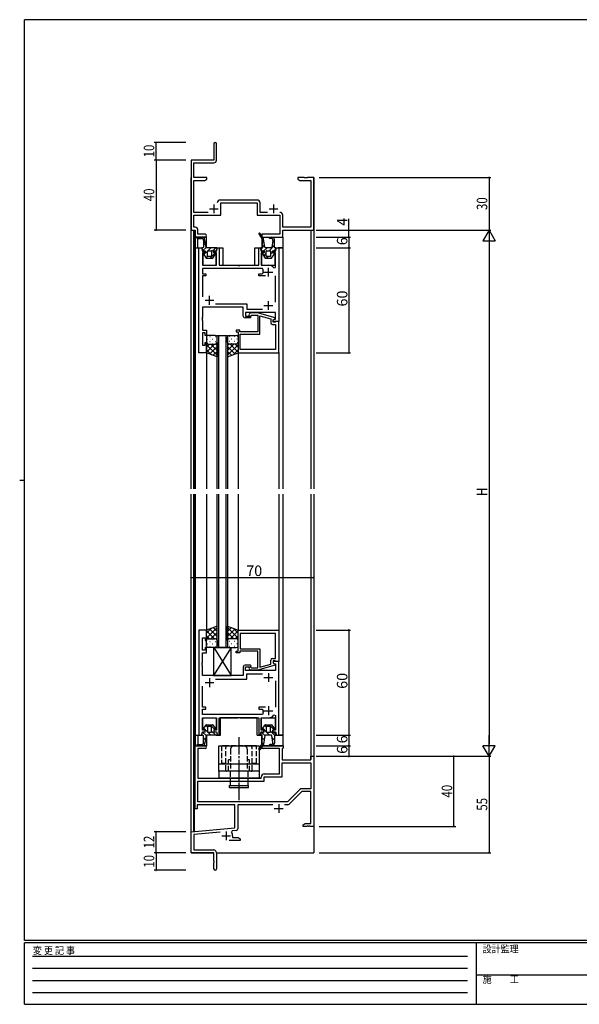
# Model space of a CAD drawing. Extents: x 0 to 793, y 0 to 564.
# Drawn here: x 0 to 319, y 0 to 561 of the extents above; entities that cross this region are included whole.
import ezdxf

# ---------------------------------------------------------------- set-up
doc = ezdxf.new("R2010")
doc.units = 0
for name, pattern in [('HIDDEN', [0.375, 0.25, -0.125]), ('YCENTER_1', [13, 10, -1, 1, -1]), ('YHIDDEN_1', [4, 3, -1])]:
    doc.linetypes.add(name, pattern=pattern)
for name, color, linetype in [('YKK_11', 7, 'CONTINUOUS'), ('YKK_12', 2, 'CONTINUOUS'), ('YKK_13', 4, 'CONTINUOUS'), ('YKK_D', 6, 'CONTINUOUS'), ('YKK_ZWAK', 7, 'CONTINUOUS')]:
    doc.layers.add(name, color=color, linetype=linetype)
doc.styles.get("Standard").update_dxf_attribs({"font": 'ROMANS.SHX', "bigfont": 'EXTFONT.SHX'})
doc.styles.add('TEXT-B', font='extslim2.shx', dxfattribs={"width": 0.8, "bigfont": 'extfont2.shx'})
doc.styles.add('YKK_OSSTYLE1', font='romans.shx', dxfattribs={"width": 0.9, "bigfont": 'EXTFONT.SHX'})

# ---------------------------------------------------------------- blocks, each defined once
blk = doc.blocks.new('A201')
at = {"layer": 'YKK_ZWAK', "color": 254, "linetype": 'Continuous'}
for p, q in [((571, 410), (21, 410)), ((21, 35), (21, 410)), ((19, 222.5), (21, 222.5)), ((571, 35), (21, 35)), ((544, 34), (21, 34)), ((21, 9), (21, 34)), ((205, 34), (205, 9)), ((21, 9), (544, 9))]:
    blk.add_line(p, q, dxfattribs=at)
at = {"layer": 'YKK_ZWAK', "color": 131, "linetype": 'HIDDEN'}
for p, q in [((24.28, 28.63), (201.57, 28.63)), ((24.28, 23.68), (201.57, 23.68)), ((24.28, 18.74), (201.57, 18.74)), ((24.28, 13.79), (201.57, 13.79))]:
    blk.add_line(p, q, dxfattribs=at)
at = {"layer": 'YKK_ZWAK', "color": 131, "linetype": 'Continuous'}
blk.add_line((205, 21), (297, 21), dxfattribs=at)
at = {"layer": 'YKK_ZWAK', "color": 131, "linetype": 'Continuous', "style": 'YKK_OSSTYLE1', "width": 0.9}
for s, p in [('変 更 記 事', (24.37, 29.39)), ('設計監理', (207.69, 30.05)), ('施\u3000\u3000工', (207.69, 17.68))]:
    blk.add_text(s, height=3, dxfattribs=at).set_placement(p)

msp = doc.modelspace()

# ---------------------------------------------------------------- linework, layer by layer
at = {"layer": 'YKK_11', "color": 0, "linetype": 'ByBlock', "lineweight": -2}
for p, q in [((110.8, 490.65), (110.8, 481.4)), ((112.3, 481.27), (112.3, 490.65)), ((110.8, 481.4), (97.8, 481.4)), ((97.8, 481.4), (97.8, 441.4)), ((99.43, 471.4), (99.43, 479.77)), ((99.43, 479.77), (110.8, 479.77)), ((106.8, 471.4), (99.43, 471.4)), ((99.43, 451.53), (99.43, 469.77)), ((99.43, 469.77), (105.71, 469.77)), ((105.71, 469.77), (106.8, 470.4)), ((106.8, 470.4), (106.8, 471.4)), ((162.34, 471.4), (158.8, 471.4)), ((158.8, 471.4), (158.8, 470.4)), ((158.8, 470.4), (159.89, 469.77)), ((159.89, 469.77), (166.17, 469.77)), ((162.53, 471.28), (162.34, 471.4)), ((163.07, 471.28), (162.53, 471.28)), ((163.26, 471.4), (163.07, 471.28)), ((163.34, 471.4), (163.26, 471.4)), ((163.53, 471.28), (163.34, 471.4)), ((164.07, 471.28), (163.53, 471.28)), ((164.26, 471.4), (164.07, 471.28)), ((167.8, 471.4), (164.26, 471.4)), ((166.17, 469.77), (166.17, 443.03)), ((167.8, 441.4), (167.8, 471.4)), ((135.53, 458.53), (114.37, 458.53)), ((114.7, 449.9), (114.7, 456.9)), ((114.7, 456.9), (124.64, 456.9)), ((124.64, 456.9), (124.83, 457.02)), ((124.83, 457.02), (125.37, 457.02)), ((125.37, 457.02), (125.56, 456.9)), ((125.56, 456.9), (135.5, 456.9)), ((135.5, 456.9), (135.5, 449.9)), ((137.13, 451.53), (137.13, 456.93)), ((107.56, 451.53), (99.43, 451.53)), ((99.43, 443.03), (99.43, 449.9)), ((99.43, 449.9), (114.7, 449.9)), ((135.5, 449.9), (148.47, 449.9)), ((141.45, 451.53), (137.13, 451.53)), ((148.47, 449.9), (148.47, 439.03)), ((150.1, 443.03), (150.1, 449.93)), ((97.8, 441.4), (100.1, 441.4)), ((100.13, 443.03), (99.43, 443.03)), ((100.1, 441.4), (100.1, 437.4)), ((101.73, 439.03), (101.73, 441.43)), ((105.78, 439.03), (101.73, 439.03)), ((148.47, 439.03), (138.1, 439.03)), ((138.1, 439.03), (138.1, 437.4)), ((166.17, 443.03), (150.1, 443.03)), ((150.1, 437.4), (150.1, 441.4)), ((150.1, 441.4), (167.8, 441.4)), ((100.1, 437.4), (105.78, 437.4)), ((138.1, 437.4), (150.1, 437.4)), ((102.3, 371.4), (102.3, 431.4)), ((102.3, 431.4), (103.71, 431.4)), ((103.71, 431.4), (104.25, 429.4)), ((105.75, 428.4), (104.23, 428.4)), ((104.23, 428.4), (104.23, 421.4)), ((104.25, 429.4), (105.75, 429.4)), ((105.75, 429.4), (105.75, 428.4)), ((110.85, 428.4), (110.85, 429.4)), ((110.85, 429.4), (112.35, 429.4)), ((112.35, 428.4), (110.85, 428.4)), ((112.35, 429.4), (112.89, 431.4)), ((112.35, 421.4), (112.35, 428.4)), ((112.89, 431.4), (113.8, 431.4)), ((113.8, 431.4), (113.8, 421.4)), ((136.4, 421.4), (136.4, 431.4)), ((136.4, 431.4), (137.31, 431.4)), ((137.31, 431.4), (137.85, 429.4)), ((137.85, 429.4), (139.35, 429.4)), ((139.35, 428.4), (137.85, 428.4)), ((137.85, 428.4), (137.85, 421.4)), ((139.35, 429.4), (139.35, 428.4)), ((144.45, 428.4), (144.45, 429.4)), ((144.45, 429.4), (145.95, 429.4)), ((145.97, 428.4), (144.45, 428.4)), ((145.95, 429.4), (146.49, 431.4)), ((145.97, 420.14), (145.97, 428.4)), ((146.49, 431.4), (147.9, 431.4)), ((147.9, 431.4), (147.9, 389.4)), ((104.23, 421.4), (112.35, 421.4)), ((113.8, 421.4), (124.43, 421.4)), ((124.43, 421.4), (124.62, 421.26)), ((124.62, 421.26), (125.58, 421.26)), ((125.58, 421.26), (125.77, 421.4)), ((125.77, 421.4), (136.4, 421.4)), ((137.85, 421.4), (141.9, 421.4)), ((138.55, 419.47), (104.23, 419.47)), ((104.23, 419.47), (104.23, 416.5)), ((104.23, 416.5), (106.3, 416.5)), ((106.3, 416.5), (106.3, 415.3)), ((136.4, 415.3), (136.4, 416.5)), ((136.4, 416.5), (138.45, 416.5)), ((138.45, 416.5), (138.75, 416.85)), ((139, 418.76), (138.55, 419.47)), ((145.07, 419.84), (145.97, 420.14)), ((106.3, 415.3), (104.23, 415.3)), ((104.23, 415.3), (104.23, 403.4)), ((140.35, 415.3), (136.4, 415.3)), ((145.97, 400.4), (145.97, 415.4)), ((111.65, 399.33), (129.53, 399.33)), ((129.53, 399.33), (129.53, 396.33)), ((127.6, 397.4), (104.23, 397.4)), ((104.23, 397.4), (104.23, 391.86)), ((127.6, 392.4), (127.6, 397.4)), ((145.97, 394.4), (128.9, 394.4)), ((128.9, 394.4), (128.9, 392.4)), ((129.53, 396.33), (138.55, 396.33)), ((131.68, 394.2), (130.99, 393.51)), ((135.7, 394.2), (131.68, 394.2)), ((145.8, 391.49), (135.7, 394.2)), ((145.97, 390.7), (145.97, 394.4)), ((104.23, 391.86), (104.11, 391.67)), ((104.11, 391.67), (104.11, 391.13)), ((104.11, 391.13), (104.23, 390.94)), ((104.23, 390.86), (104.11, 390.67)), ((104.11, 390.67), (104.11, 390.13)), ((104.11, 390.13), (104.23, 389.94)), ((104.23, 390.94), (104.23, 390.86)), ((104.23, 389.94), (104.23, 384.9)), ((131.6, 391.4), (128.6, 391.4)), ((128.9, 392.4), (131.6, 392.4)), ((131.6, 392.4), (132.1, 391.9)), ((132.1, 391.9), (131.6, 391.4)), ((131.91, 392.59), (132.22, 392.9)), ((132.22, 392.9), (135.8, 392.9)), ((135.8, 392.9), (135.8, 383.4)), ((137.1, 382.1), (137.1, 392.48)), ((137.1, 392.48), (143.3, 390.82)), ((143.3, 390.82), (143.3, 388.6)), ((144.3, 387.6), (145.97, 387.6)), ((144.6, 390.2), (145.8, 390.89)), ((144.6, 390.2), (145.47, 390.7)), ((144.6, 389.4), (144.6, 390.2)), ((144.6, 388.9), (144.6, 390.2)), ((147.9, 389.4), (144.6, 389.4)), ((145.77, 388.9), (144.6, 388.9)), ((145.47, 390.7), (145.97, 390.7)), ((145.97, 389.1), (145.77, 388.9)), ((145.8, 390.89), (145.8, 391.49)), ((146.27, 389.4), (145.97, 389.1)), ((145.97, 387.6), (145.97, 373.33)), ((147.9, 389.4), (146.27, 389.4)), ((147.9, 371.4), (147.9, 389.4)), ((104.23, 384.9), (104.23, 384.4)), ((104.23, 384.4), (106.6, 384.4)), ((105.8, 382.9), (104.23, 382.9)), ((104.23, 382.9), (104.23, 375.9)), ((105.8, 381.4), (105.8, 382.9)), ((106.6, 384.4), (106.6, 381.4)), ((125.6, 384.4), (123.6, 384.4)), ((123.6, 384.4), (123.6, 383.4)), ((123.6, 383.4), (124.6, 383.4)), ((124.6, 383.4), (124.6, 379.36)), ((125.6, 383.4), (125.6, 384.4)), ((135.8, 383.4), (125.6, 383.4)), ((125.9, 373.33), (125.9, 382.1)), ((125.9, 382.1), (137.1, 382.1)), ((106.6, 381.4), (105.8, 381.4)), ((105.8, 375.9), (105.8, 377.4)), ((105.8, 377.4), (106.6, 377.4)), ((106.6, 377.4), (106.6, 371.4)), ((124.6, 379.36), (124.72, 379.17)), ((124.72, 378.63), (124.6, 378.44)), ((124.6, 378.44), (124.6, 378.36)), ((124.6, 378.36), (124.72, 378.17)), ((124.72, 377.63), (124.6, 377.44)), ((124.6, 377.44), (124.6, 371.4)), ((124.72, 379.17), (124.72, 378.63)), ((124.72, 378.17), (124.72, 377.63)), ((106.6, 371.4), (102.3, 371.4)), ((104.23, 375.9), (105.8, 375.9)), ((124.6, 371.4), (147.9, 371.4)), ((145.97, 373.33), (125.9, 373.33)), ((145.97, 373.33), (125.9, 373.33)), ((102.3, 213.4), (102.3, 153.4)), ((106.6, 213.4), (102.3, 213.4)), ((106.6, 207.4), (106.6, 213.4)), ((124.6, 213.4), (147.9, 213.4)), ((124.6, 207.36), (124.6, 213.4)), ((147.9, 213.4), (147.9, 195.4)), ((104.23, 201.9), (104.23, 208.9)), ((104.23, 208.9), (105.8, 208.9)), ((105.8, 208.9), (105.8, 207.4)), ((145.97, 211.47), (125.9, 211.47)), ((125.9, 211.47), (125.9, 202.7)), ((145.97, 211.47), (125.9, 211.47)), ((145.97, 197.2), (145.97, 211.47)), ((105.8, 207.4), (106.6, 207.4)), ((106.6, 203.4), (105.8, 203.4)), ((105.8, 203.4), (105.8, 201.9)), ((106.6, 200.4), (106.6, 203.4)), ((124.72, 207.17), (124.6, 207.36)), ((124.6, 206.44), (124.72, 206.62)), ((124.6, 206.36), (124.6, 206.44)), ((124.72, 206.17), (124.6, 206.36)), ((124.6, 205.44), (124.72, 205.62)), ((124.6, 201.4), (124.6, 205.44)), ((124.72, 206.62), (124.72, 207.17)), ((124.72, 205.62), (124.72, 206.17)), ((125.9, 202.7), (137.1, 202.7)), ((137.1, 202.7), (137.1, 192.32)), ((105.8, 201.9), (104.23, 201.9)), ((104.23, 199.9), (104.23, 200.4)), ((104.23, 200.4), (106.6, 200.4)), ((104.23, 194.86), (104.23, 199.9)), ((123.6, 200.4), (123.6, 201.4)), ((123.6, 201.4), (124.6, 201.4)), ((125.6, 200.4), (123.6, 200.4)), ((135.8, 201.4), (125.6, 201.4)), ((125.6, 201.4), (125.6, 200.4)), ((135.8, 191.9), (135.8, 201.4)), ((144.3, 197.2), (145.97, 197.2)), ((104.11, 194.67), (104.23, 194.86)), ((104.11, 194.12), (104.11, 194.67)), ((104.23, 193.94), (104.11, 194.12)), ((104.11, 193.67), (104.23, 193.86)), ((104.11, 193.12), (104.11, 193.67)), ((104.23, 192.94), (104.11, 193.12)), ((104.23, 193.86), (104.23, 193.94)), ((104.23, 187.4), (104.23, 192.94)), ((127.6, 192.4), (127.6, 187.4)), ((131.6, 193.4), (128.6, 193.4)), ((128.9, 190.4), (128.9, 192.4)), ((128.9, 192.4), (131.6, 192.4)), ((131.68, 190.6), (130.99, 191.29)), ((132.1, 192.9), (131.6, 193.4)), ((131.6, 192.4), (132.1, 192.9)), ((131.91, 192.21), (132.22, 191.9)), ((132.22, 191.9), (135.8, 191.9)), ((145.8, 193.31), (135.7, 190.6)), ((137.1, 192.32), (143.3, 193.98)), ((143.3, 193.98), (143.3, 196.2)), ((145.77, 195.9), (144.6, 195.9)), ((144.6, 195.9), (144.6, 194.6)), ((147.9, 195.4), (144.6, 195.4)), ((144.6, 195.4), (144.6, 194.6)), ((144.6, 194.6), (145.47, 194.1)), ((144.6, 194.6), (145.8, 193.91)), ((145.47, 194.1), (145.97, 194.1)), ((145.97, 195.7), (145.77, 195.9)), ((145.8, 193.91), (145.8, 193.31)), ((146.27, 195.4), (145.97, 195.7)), ((145.97, 194.1), (145.97, 190.4)), ((147.9, 195.4), (146.27, 195.4)), ((147.9, 153.4), (147.9, 195.4)), ((127.6, 187.4), (104.23, 187.4)), ((111.65, 185.47), (129.53, 185.47)), ((145.97, 190.4), (128.9, 190.4)), ((129.53, 185.47), (129.53, 188.47)), ((129.53, 188.47), (138.55, 188.47)), ((135.7, 190.6), (131.68, 190.6)), ((104.23, 169.5), (104.23, 181.4)), ((145.97, 184.4), (145.97, 169.4)), ((106.3, 169.5), (104.23, 169.5)), ((106.3, 168.3), (106.3, 169.5)), ((140.35, 169.5), (136.4, 169.5)), ((136.4, 169.5), (136.4, 168.3)), ((104.23, 165.33), (104.23, 168.3)), ((104.23, 168.3), (106.3, 168.3)), ((138.55, 165.33), (104.23, 165.33)), ((104.23, 156.4), (104.23, 163.4)), ((104.23, 163.4), (112.35, 163.4)), ((112.35, 163.4), (112.35, 156.4)), ((113.8, 153.4), (113.8, 163.4)), ((113.8, 163.4), (124.43, 163.4)), ((124.43, 163.4), (124.62, 163.54)), ((124.62, 163.54), (125.58, 163.54)), ((125.58, 163.54), (125.77, 163.4)), ((125.77, 163.4), (136.4, 163.4)), ((136.4, 168.3), (138.45, 168.3)), ((136.4, 163.4), (136.4, 153.4)), ((137.85, 156.4), (137.85, 163.4)), ((137.85, 163.4), (141.9, 163.4)), ((138.45, 168.3), (138.75, 167.95)), ((139, 166.04), (138.55, 165.33)), ((145.07, 164.96), (145.97, 164.66)), ((145.97, 164.66), (145.97, 156.4)), ((102.3, 153.4), (103.71, 153.4)), ((103.71, 153.4), (104.25, 155.4)), ((105.75, 156.4), (104.23, 156.4)), ((104.25, 155.4), (105.75, 155.4)), ((105.75, 155.4), (105.75, 156.4)), ((112.35, 156.4), (110.85, 156.4)), ((110.85, 156.4), (110.85, 155.4)), ((110.85, 155.4), (112.35, 155.4)), ((112.35, 155.4), (112.89, 153.4)), ((112.89, 153.4), (113.8, 153.4)), ((136.4, 153.4), (137.31, 153.4)), ((137.31, 153.4), (137.85, 155.4)), ((139.35, 156.4), (137.85, 156.4)), ((137.85, 155.4), (139.35, 155.4)), ((139.35, 155.4), (139.35, 156.4)), ((145.97, 156.4), (144.45, 156.4)), ((144.45, 156.4), (144.45, 155.4)), ((144.45, 155.4), (145.95, 155.4)), ((145.95, 155.4), (146.49, 153.4)), ((146.49, 153.4), (147.9, 153.4)), ((100.1, 111.4), (100.1, 147.4)), ((100.1, 147.4), (105.78, 147.4)), ((138.92, 147.4), (150.3, 147.4)), ((150.3, 146.07), (150, 145.77)), ((150.3, 147.4), (150.3, 146.07)), ((105.78, 145.77), (101.73, 145.77)), ((101.73, 145.77), (101.73, 128.9)), ((148.17, 145.77), (138.92, 145.77)), ((148.17, 131.4), (148.17, 145.77)), ((150, 145.77), (149.8, 145.57)), ((149.8, 145.57), (149.8, 139.4)), ((166.17, 139.4), (166.17, 141.4)), ((166.17, 141.4), (167.8, 141.4)), ((167.8, 141.4), (167.8, 101.4)), ((149.8, 139.4), (166.17, 139.4)), ((149.8, 129.77), (149.8, 137.77)), ((149.8, 137.77), (166.17, 137.77)), ((166.17, 137.77), (166.17, 122.9)), ((137.8, 128.9), (137.8, 129.6)), ((139.43, 127.27), (139.43, 129.77)), ((139.43, 129.77), (149.8, 129.77)), ((139.6, 131.4), (148.17, 131.4)), ((101.73, 128.9), (124.64, 128.9)), ((101.73, 115.4), (101.73, 127.27)), ((101.73, 127.27), (139.43, 127.27)), ((124.64, 128.9), (124.83, 128.78)), ((124.83, 128.78), (125.37, 128.78)), ((125.37, 128.78), (125.56, 128.9)), ((125.56, 128.9), (137.8, 128.9)), ((159.83, 122.43), (152.8, 115.4)), ((160.98, 121.27), (153.77, 114.06)), ((166.17, 122.9), (160.96, 122.9)), ((166.17, 121.27), (160.98, 121.27)), ((166.17, 103.03), (166.17, 121.27)), ((122.8, 113.77), (101.3, 113.77)), ((101.3, 113.77), (101.3, 111.4)), ((152.8, 115.4), (101.73, 115.4)), ((152.8, 115.4), (101.73, 115.4)), ((122.8, 100.59), (122.8, 113.77)), ((144.45, 113.77), (124.43, 113.77)), ((124.43, 113.77), (124.43, 100.01)), ((153.06, 113.77), (151.15, 113.77)), ((101.3, 111.4), (100.1, 111.4)), ((161.8, 102.4), (162.89, 103.03)), ((161.8, 101.4), (161.8, 102.4)), ((163.84, 101.4), (161.8, 101.4)), ((162.89, 103.03), (166.17, 103.03)), ((164.03, 101.52), (163.84, 101.4)), ((164.57, 101.52), (164.03, 101.52)), ((164.76, 101.4), (164.57, 101.52)), ((164.84, 101.4), (164.76, 101.4)), ((165.03, 101.52), (164.84, 101.4)), ((165.57, 101.52), (165.03, 101.52)), ((165.76, 101.4), (165.57, 101.52)), ((167.8, 101.4), (165.76, 101.4)), ((97.8, 98.4), (122.8, 100.59)), ((97.8, 86.4), (97.8, 98.4)), ((114.43, 98.22), (99.43, 96.91)), ((99.43, 96.91), (99.43, 88.03)), ((121.32, 98.82), (120.94, 98.06)), ((123.52, 99.01), (121.32, 98.82)), ((121.5, 96.1), (121.5, 95.03)), ((125.8, 93.4), (119.45, 93.4)), ((121.5, 95.03), (124.71, 95.03)), ((124.71, 95.03), (125.8, 94.4)), ((125.8, 94.4), (125.8, 93.4)), ((110.8, 86.4), (97.8, 86.4)), ((99.43, 88.03), (110.7, 88.03)), ((110.8, 81.86), (110.8, 86.4)), ((112.3, 86.43), (112.3, 77.15)), ((110.92, 81.67), (110.8, 81.86)), ((110.8, 80.94), (110.92, 81.13)), ((110.8, 77.15), (110.8, 80.94)), ((110.92, 81.13), (110.92, 81.67))]:
    msp.add_line(p, q, dxfattribs=at)
at = {"layer": 'YKK_11', "color": 2}
for p, q in [((110.8, 456.1), (110.8, 451.1)), ((144.8, 456.1), (144.8, 451.1)), ((108.3, 453.6), (113.3, 453.6)), ((142.3, 453.6), (147.3, 453.6)), ((139.4, 417.4), (144.4, 417.4)), ((141.9, 414.9), (141.9, 419.9)), ((105.8, 401.4), (110.8, 401.4)), ((108.3, 398.9), (108.3, 403.9)), ((141.9, 395.9), (141.9, 400.9)), ((139.4, 398.4), (144.4, 398.4)), ((108.3, 185.9), (108.3, 180.9)), ((139.4, 186.4), (144.4, 186.4)), ((141.9, 188.9), (141.9, 183.9)), ((105.8, 183.4), (110.8, 183.4)), ((141.9, 169.9), (141.9, 164.9)), ((139.4, 167.4), (144.4, 167.4)), ((147.8, 114.2), (147.8, 109.2)), ((145.3, 111.7), (150.3, 111.7)), ((115.3, 96.1), (120.3, 96.1)), ((117.8, 98.6), (117.8, 93.6))]:
    msp.add_line(p, q, dxfattribs=at)
at = {"layer": 'YKK_11', "color": 0, "linetype": 'ByBlock', "lineweight": -2}
for centre, radius, start, end in [((111.55, 490.65), 0.75, 360, 180), ((110.8, 481.27), 1.5, 270, 360), ((114.37, 456.93), 1.6, 90, 180), ((135.53, 456.93), 1.6, 0, 90), ((148.5, 449.93), 1.6, 0, 90), ((100.13, 441.43), 1.6, 0, 90), ((105.78, 438.22), 0.815, 270, 90), ((141.9, 417.4), 4, 37.5019, 90), ((141.9, 417.4), 3.2, 154.8921, 189.8709), ((131.45, 393.05), 0.65, 135, 315), ((128.6, 392.4), 1, 180, 270), ((144.3, 388.6), 1, 180, 270), ((144.3, 196.2), 1, 90, 180), ((128.6, 192.4), 1, 90, 180), ((131.45, 191.75), 0.65, 45, 225), ((141.9, 167.4), 3.2, 170.1291, 205.1079), ((141.9, 167.4), 4, 270, 322.4981), ((105.78, 146.58), 0.815, 270, 90), ((138.92, 146.58), 0.815, 90, 270), ((139.6, 129.6), 1.8, 90, 180), ((160.96, 121.3), 1.6, 90, 135), ((153.06, 114.77), 1, 270, 315), ((117.8, 96.1), 3.7, 0, 31.9633), ((123.43, 100.01), 1, 275, 0), ((110.7, 86.43), 1.6, 0, 90), ((111.55, 77.15), 0.75, 180, 0)]:
    msp.add_arc(centre, radius, start, end, dxfattribs=at)
at = {"layer": 'YKK_12'}
for p, q in [((97.8, 293.9), (97.8, 471.4)), ((167.8, 471.4), (167.8, 293.9)), ((99.43, 293.9), (99.43, 441.4)), ((99.5, 441.4), (99.5, 293.9)), ((166.1, 441.4), (166.1, 293.9)), ((166.17, 441.4), (166.17, 293.9)), ((100.1, 437.4), (100.1, 431.4)), ((106.6, 437.4), (100.1, 437.4)), ((101.73, 431.4), (101.73, 436.7)), ((106.6, 431.4), (106.6, 437.4)), ((138.1, 436.74), (138.1, 431.4)), ((138.5, 437.4), (150.1, 437.4)), ((150.1, 437.4), (150.1, 431.4)), ((100.1, 431.4), (100.1, 293.9)), ((100.1, 431.4), (104.22, 431.4)), ((104.45, 429.57), (104.45, 429.4)), ((104.45, 428.39), (104.45, 421.49)), ((112.15, 429.4), (112.15, 429.57)), ((112.15, 421.5), (112.15, 428.38)), ((112.38, 431.4), (116, 431.4)), ((116, 431.4), (116, 421.4)), ((134.2, 431.4), (137.82, 431.4)), ((134.2, 421.4), (134.2, 431.4)), ((138.05, 429.57), (138.05, 429.4)), ((138.05, 428.38), (138.05, 421.5)), ((145.75, 431.4), (150.1, 431.4)), ((145.75, 429.4), (145.75, 429.57)), ((145.75, 421.4), (145.75, 428.39)), ((150.1, 431.4), (147.55, 431.4)), ((150.1, 431.4), (150.1, 293.9)), ((104.73, 421.4), (111.85, 421.4)), ((116, 421.4), (134.2, 421.4)), ((138.35, 421.4), (145.75, 421.4)), ((106.6, 380.4), (106.6, 377.4)), ((106.6, 371.4), (106.6, 377.4)), ((111.12, 376.4), (106.6, 371.88)), ((108.29, 376.4), (106.6, 374.71)), ((107.02, 379.32), (107.22, 379.32)), ((107.19, 376.49), (107.22, 376.49)), ((111.6, 381.4), (107.6, 381.4)), ((107.6, 376.4), (111.2, 376.4)), ((107.6, 376.4), (111.6, 376.4)), ((108.43, 380.74), (108.63, 380.74)), ((108.43, 377.91), (108.63, 377.91)), ((109.06, 376.4), (112.6, 372.86)), ((110.05, 379.32), (110.25, 379.32)), ((110.05, 376.49), (110.25, 376.49)), ((111.46, 380.74), (111.66, 380.74)), ((111.46, 377.91), (111.66, 377.91)), ((111.87, 376.42), (112.6, 375.69)), ((112.6, 293.9), (112.6, 381.4)), ((112.6, 381.4), (118.6, 381.4)), ((112.6, 377.4), (112.6, 380.4)), ((112.6, 377.4), (112.6, 369.26)), ((113.6, 293.9), (113.6, 381.4)), ((117.6, 381.4), (117.6, 293.9)), ((118.6, 381.4), (118.6, 293.9)), ((118.6, 377.4), (118.6, 380.4)), ((118.6, 377.4), (118.6, 369.26)), ((119.33, 376.42), (118.6, 375.69)), ((122.14, 376.4), (118.6, 372.86)), ((119.74, 380.74), (119.54, 380.74)), ((119.74, 377.91), (119.54, 377.91)), ((119.6, 381.4), (123.6, 381.4)), ((123.6, 376.4), (119.6, 376.4)), ((120.08, 376.4), (124.6, 371.88)), ((121.15, 379.32), (120.95, 379.32)), ((121.15, 376.49), (120.95, 376.49)), ((122.77, 380.74), (122.57, 380.74)), ((122.77, 377.91), (122.57, 377.91)), ((122.91, 376.4), (124.6, 374.71)), ((124.18, 379.32), (123.98, 379.32)), ((124.01, 376.49), (123.98, 376.49)), ((124.6, 380.4), (124.6, 377.4)), ((106.6, 376.03), (112.6, 370.03)), ((106.6, 373.2), (109.41, 370.4)), ((106.6, 371.7), (106.6, 293.9)), ((112.6, 369.26), (106.6, 371.4)), ((112.6, 375.05), (108.33, 370.78)), ((112.6, 372.22), (110.41, 370.04)), ((124.6, 376.03), (118.6, 370.03)), ((118.6, 375.05), (122.87, 370.78)), ((118.6, 372.22), (120.79, 370.04)), ((118.6, 369.26), (124.6, 371.4)), ((124.6, 373.2), (121.79, 370.4)), ((124.6, 371.9), (124.6, 293.9)), ((147.9, 371.7), (147.9, 293.9)), ((112.6, 369.39), (112.5, 369.29)), ((118.6, 369.39), (118.7, 369.29)), ((97.8, 86.4), (97.8, 290.9)), ((99.43, 98.54), (99.43, 290.9)), ((99.5, 290.9), (99.5, 98.55)), ((100.1, 290.9), (100.1, 147.1)), ((106.6, 290.9), (106.6, 213.1)), ((112.6, 203.4), (112.6, 290.9)), ((113.6, 203.4), (113.6, 290.9)), ((117.6, 290.9), (117.6, 203.4)), ((118.6, 290.9), (118.6, 203.4)), ((124.6, 290.9), (124.6, 212.9)), ((147.9, 290.9), (147.9, 213.1)), ((150.1, 290.9), (150.1, 153.4)), ((166.1, 290.9), (166.1, 139.51)), ((166.17, 290.9), (166.17, 141.1)), ((167.8, 290.9), (167.8, 141.1)), ((112.6, 215.54), (106.6, 213.4)), ((106.6, 208.77), (112.6, 214.77)), ((106.6, 211.6), (109.41, 214.4)), ((112.6, 209.75), (108.33, 214.02)), ((112.6, 212.58), (110.41, 214.76)), ((112.6, 215.4), (112.5, 215.51)), ((112.6, 207.4), (112.6, 215.54)), ((118.6, 207.4), (118.6, 215.54)), ((118.6, 215.54), (124.6, 213.4)), ((118.6, 215.4), (118.7, 215.51)), ((124.6, 208.77), (118.6, 214.77)), ((118.6, 212.58), (120.79, 214.76)), ((118.6, 209.75), (122.87, 214.02)), ((124.6, 211.6), (121.79, 214.4)), ((111.12, 208.4), (106.6, 212.92)), ((108.29, 208.4), (106.6, 210.09)), ((107.19, 208.31), (107.22, 208.31)), ((107.6, 208.4), (111.6, 208.4)), ((109.06, 208.4), (112.6, 211.94)), ((110.05, 208.31), (110.25, 208.31)), ((111.87, 208.38), (112.6, 209.11)), ((122.14, 208.4), (118.6, 211.94)), ((119.33, 208.38), (118.6, 209.11)), ((123.6, 208.4), (119.6, 208.4)), ((120.08, 208.4), (124.6, 212.92)), ((121.15, 208.31), (120.95, 208.31)), ((122.91, 208.4), (124.6, 210.09)), ((124.01, 208.31), (123.98, 208.31)), ((106.6, 204.4), (106.6, 207.4)), ((107.02, 205.48), (107.22, 205.48)), ((111.6, 203.4), (107.6, 203.4)), ((108.43, 206.89), (108.63, 206.89)), ((108.43, 204.06), (108.63, 204.06)), ((110.05, 205.48), (110.25, 205.48)), ((111.46, 206.89), (111.66, 206.89)), ((111.46, 204.06), (111.66, 204.06)), ((112.6, 207.4), (112.6, 204.4)), ((118.6, 203.4), (112.6, 203.4)), ((118.6, 207.4), (118.6, 204.4)), ((119.74, 206.89), (119.54, 206.89)), ((119.74, 204.06), (119.54, 204.06)), ((119.6, 203.4), (123.6, 203.4)), ((121.15, 205.48), (120.95, 205.48)), ((122.77, 206.89), (122.57, 206.89)), ((122.77, 204.06), (122.57, 204.06)), ((124.18, 205.48), (123.98, 205.48)), ((124.6, 204.4), (124.6, 207.4)), ((104.45, 156.41), (104.45, 163.31)), ((104.73, 163.4), (111.85, 163.4)), ((112.15, 163.3), (112.15, 156.42)), ((114.62, 153.4), (114.62, 163.4)), ((135.58, 163.4), (114.62, 163.4)), ((135.58, 153.4), (135.58, 163.4)), ((138.05, 156.42), (138.05, 163.3)), ((138.35, 163.4), (145.75, 163.4)), ((145.75, 163.4), (145.75, 156.41)), ((100.1, 153.48), (100.1, 153.4)), ((100.1, 153.4), (104.22, 153.4)), ((101.73, 153.4), (101.73, 148.1)), ((104.45, 155.23), (104.45, 155.4)), ((106.6, 153.4), (106.6, 147.4)), ((112.15, 155.4), (112.15, 155.23)), ((112.15, 153.4), (114.62, 153.4)), ((135.58, 153.4), (137.82, 153.4)), ((138.05, 155.23), (138.05, 155.4)), ((138.1, 148.06), (138.1, 153.4)), ((145.75, 155.4), (145.75, 155.23)), ((145.75, 153.4), (150.1, 153.4)), ((150.1, 153.4), (147.62, 153.4)), ((147.9, 153.4), (147.9, 153.7)), ((150.1, 153.4), (150.1, 147.4)), ((106.6, 147.4), (102.6, 147.4)), ((150.1, 147.4), (138.51, 147.4)), ((167.8, 141.1), (167.8, 86.4)), ((97.8, 86.4), (110.5, 86.4)), ((112.3, 86.4), (167.8, 86.4))]:
    msp.add_line(p, q, dxfattribs=at)
for centre, start, end in [((107.6, 380.4), 90.0001, 180.0001), ((107.6, 377.4), 180.0001, 270.0001), ((107.6, 377.4), 180.0001, 270.0001), ((111.6, 380.4), 0.0001, 90.0001), ((111.6, 377.4), 270.0001, 0.0001), ((119.6, 380.4), 89.9998, 179.9998), ((119.6, 377.4), 179.9998, 269.9998), ((123.6, 380.4), 359.9998, 89.9998), ((123.6, 377.4), 269.9998, 359.9998), ((107.6, 207.4), 89.9999, 179.9999), ((111.6, 207.4), 359.9999, 89.9999), ((119.6, 207.4), 90.0002, 180.0002), ((123.6, 207.4), 0.0002, 90.0002), ((107.6, 204.4), 179.9999, 269.9999), ((111.6, 204.4), 269.9999, 359.9999), ((119.6, 204.4), 180.0002, 270.0002), ((123.6, 204.4), 270.0002, 0.0002)]:
    msp.add_arc(centre, 1, start, end, dxfattribs=at)
at = {"layer": 'YKK_13'}
for p, q in [((136.46, 439.26), (138.4, 436.28)), ((136.92, 438.56), (137.33, 439.21)), ((139.08, 436.52), (137.05, 439.64)), ((104.5, 437.4), (101.4, 437.4)), ((101.4, 436.7), (103.8, 436.7)), ((103.42, 436.7), (102.72, 437.4)), ((104.8, 435.66), (105.51, 436.36)), ((104.8, 435.7), (104.8, 431.65)), ((104.8, 432.83), (105.94, 433.97)), ((105.5, 436.42), (105.5, 436.4)), ((106.36, 431.6), (105.5, 436.38)), ((138.09, 436.76), (138.59, 437.26)), ((138.4, 436.28), (138.4, 431.65)), ((138.4, 434.24), (139.32, 435.16)), ((138.4, 431.41), (139.75, 432.77)), ((139.96, 431.61), (139.08, 436.52)), ((142.34, 429.7), (145.4, 432.76)), ((142.8, 437.4), (143.9, 437.4)), ((143.56, 436.7), (142.8, 436.7)), ((143.68, 436.69), (144.32, 437.34)), ((144.54, 435.52), (143.84, 431.61)), ((144.37, 434.55), (145.4, 435.59)), ((145.4, 431.65), (145.4, 435.9)), ((103.98, 431.09), (104.34, 429.71)), ((104.55, 431.4), (104.22, 431.4)), ((104.41, 429.6), (106.37, 431.57)), ((104.62, 429.53), (105.57, 429.66)), ((104.67, 428.01), (106.43, 425.51)), ((105.64, 428.36), (104.75, 428.21)), ((105.07, 427.44), (107.1, 429.47)), ((105.85, 429.41), (105.85, 428.61)), ((112.38, 431.4), (106.61, 431.4)), ((107.1, 426.65), (107.1, 429.45)), ((107.33, 429.7), (109.03, 431.4)), ((107.35, 429.7), (109.25, 429.7)), ((108.69, 425.4), (111.55, 428.26)), ((109.5, 429.04), (111.86, 431.4)), ((109.5, 429.45), (109.5, 426.65)), ((110.17, 425.51), (111.93, 428.01)), ((110.75, 428.61), (110.75, 429.41)), ((111.85, 428.21), (110.96, 428.36)), ((111.03, 429.66), (111.98, 429.53)), ((112.26, 429.71), (112.62, 431.09)), ((137.58, 431.09), (137.94, 429.71)), ((137.68, 430.7), (138.39, 431.4)), ((138.15, 431.4), (137.82, 431.4)), ((138.22, 429.53), (139.17, 429.66)), ((138.27, 428.01), (140.03, 425.51)), ((139.24, 428.36), (138.35, 428.21)), ((139.25, 426.61), (140.7, 428.06)), ((139.39, 429.58), (141.21, 431.4)), ((139.45, 429.41), (139.45, 428.61)), ((143.59, 431.4), (140.21, 431.4)), ((140.7, 426.65), (140.7, 429.45)), ((140.95, 429.7), (142.85, 429.7)), ((143.1, 429.45), (143.1, 426.65)), ((143.1, 427.63), (144.35, 428.88)), ((143.77, 425.51), (145.53, 428.01)), ((144.35, 428.61), (144.35, 429.41)), ((145.45, 428.21), (144.56, 428.36)), ((144.63, 429.66), (145.58, 429.53)), ((145.07, 429.6), (146.1, 430.62)), ((145.98, 431.4), (145.65, 431.4)), ((145.86, 429.71), (146.22, 431.09)), ((106.24, 425.78), (107.1, 426.64)), ((106.63, 425.4), (109.97, 425.4)), ((109.25, 426.4), (107.35, 426.4)), ((140.23, 425.4), (143.57, 425.4)), ((140.87, 425.4), (141.87, 426.4)), ((142.85, 426.4), (140.95, 426.4)), ((110.6, 203.4), (120.6, 203.4)), ((110.6, 203.4), (110.6, 187.4)), ((120.6, 203.4), (110.6, 187.4)), ((110.78, 203.4), (120.6, 187.4)), ((120.6, 187.4), (120.6, 203.4)), ((110.6, 187.4), (120.6, 187.4)), ((104.67, 156.79), (106.43, 159.29)), ((105.07, 157.36), (107.1, 155.33)), ((106.24, 159.02), (107.1, 158.16)), ((106.63, 159.4), (109.97, 159.4)), ((107.1, 158.15), (107.1, 155.35)), ((109.25, 158.4), (107.35, 158.4)), ((108.69, 159.4), (111.55, 156.54)), ((109.5, 155.35), (109.5, 158.15)), ((110.17, 159.29), (111.93, 156.79)), ((138.27, 156.79), (140.03, 159.29)), ((138.67, 157.36), (140.7, 155.33)), ((139.84, 159.02), (140.7, 158.16)), ((140.23, 159.4), (143.57, 159.4)), ((140.23, 159.4), (143.57, 159.4)), ((140.7, 158.15), (140.7, 155.35)), ((142.85, 158.4), (140.95, 158.4)), ((142.29, 159.4), (145.15, 156.54)), ((143.1, 155.35), (143.1, 158.15)), ((143.77, 159.29), (145.53, 156.79)), ((103.98, 153.71), (104.34, 155.08)), ((104.55, 153.4), (104.22, 153.4)), ((104.41, 155.19), (106.37, 153.23)), ((104.62, 155.27), (105.57, 155.14)), ((105.64, 156.44), (104.75, 156.59)), ((104.8, 149.1), (104.8, 153.15)), ((104.8, 151.97), (105.94, 150.83)), ((106.36, 153.19), (105.5, 148.42)), ((105.85, 155.39), (105.85, 156.19)), ((112.38, 153.4), (106.61, 153.4)), ((107.33, 155.1), (109.03, 153.4)), ((107.35, 155.1), (109.25, 155.1)), ((109.5, 155.76), (111.86, 153.4)), ((110.75, 156.19), (110.75, 155.39)), ((111.85, 156.59), (110.96, 156.44)), ((111.03, 155.14), (111.98, 155.27)), ((112.26, 155.08), (112.62, 153.71)), ((137.58, 153.71), (137.94, 155.08)), ((137.68, 154.1), (138.39, 153.4)), ((138.15, 153.4), (137.82, 153.4)), ((138.01, 155.19), (139.97, 153.23)), ((138.22, 155.27), (139.17, 155.14)), ((139.24, 156.44), (138.35, 156.59)), ((138.4, 148.52), (138.4, 153.15)), ((138.4, 151.97), (139.54, 150.83)), ((139.96, 153.19), (139.08, 148.28)), ((139.45, 155.39), (139.45, 156.19)), ((143.59, 153.4), (140.21, 153.4)), ((140.93, 155.1), (142.63, 153.4)), ((140.95, 155.1), (142.85, 155.1)), ((143.1, 155.76), (145.5, 153.35)), ((144.54, 149.28), (143.84, 153.19)), ((144.06, 151.97), (145.4, 150.63)), ((144.35, 156.19), (144.35, 155.39)), ((145.45, 156.59), (144.56, 156.44)), ((144.63, 155.14), (145.58, 155.27)), ((145.07, 155.2), (146.1, 154.17)), ((145.4, 153.15), (145.4, 148.9)), ((145.98, 153.4), (145.65, 153.4)), ((145.86, 155.08), (146.22, 153.71)), ((101.4, 148.1), (103.8, 148.1)), ((104.5, 147.4), (101.4, 147.4)), ((103.42, 148.1), (102.72, 147.4)), ((104.8, 149.14), (105.51, 148.44)), ((105.5, 148.38), (105.5, 148.4)), ((113.6, 147.4), (136.6, 147.4)), ((113.6, 132.9), (113.6, 147.4)), ((136.46, 145.54), (138.4, 148.52)), ((136.6, 147.4), (136.6, 132.9)), ((139.08, 148.28), (137.05, 145.16)), ((137.52, 147.17), (137.93, 146.51)), ((138.4, 149.14), (139.11, 148.44)), ((143.56, 148.1), (142.8, 148.1)), ((142.8, 147.4), (143.9, 147.4)), ((144.48, 148.72), (145.14, 148.06)), ((136.6, 136.9), (113.6, 136.9)), ((113.6, 132.9), (113.6, 128.9)), ((136.6, 132.9), (113.6, 132.9)), ((136.6, 132.9), (136.6, 128.9)), ((136.6, 128.9), (113.6, 128.9)), ((119.6, 124.7), (119.6, 123.7)), ((119.6, 124.7), (130.6, 124.7)), ((119.6, 123.7), (130.6, 123.7)), ((120.1, 128.9), (120.1, 124.7)), ((130.1, 128.9), (130.1, 124.7)), ((130.6, 123.7), (130.6, 124.7))]:
    msp.add_line(p, q, dxfattribs=at)
at = {"layer": 'YKK_13', "linetype": 'YCENTER_1'}
msp.add_line((125.1, 152.4), (125.1, 115.36), dxfattribs=at)
at = {"layer": 'YKK_13', "linetype": 'YHIDDEN_1'}
for p, q in [((115.1, 147.4), (115.1, 137.4)), ((118.6, 147.4), (115.1, 147.4)), ((117.6, 133.4), (117.6, 146.4)), ((131.6, 147.4), (118.6, 147.4)), ((135.1, 147.4), (131.6, 147.4)), ((132.6, 133.4), (132.6, 146.4)), ((135.1, 137.4), (135.1, 147.4)), ((120.33, 145.4), (120.33, 132.9)), ((129.87, 145.4), (129.87, 132.9)), ((115.1, 137.4), (117.6, 137.4)), ((119.1, 132.9), (119.1, 139.4)), ((120.33, 139.4), (119.1, 139.4)), ((131.1, 139.4), (129.87, 139.4)), ((131.1, 132.9), (131.1, 139.4)), ((132.6, 137.4), (135.1, 137.4)), ((120.33, 132.9), (118.1, 132.9)), ((120.1, 132.9), (120.1, 132.4)), ((120.1, 132.7), (120.1, 128.9)), ((132.1, 132.9), (129.87, 132.9)), ((130.1, 132.9), (130.1, 132.4)), ((130.1, 132.7), (130.1, 128.9))]:
    msp.add_line(p, q, dxfattribs=at)
at = {"layer": 'YKK_13', "linetype": 'Continuous'}
msp.add_line((136.6, 132.9), (113.6, 132.9), dxfattribs=at)
at = {"layer": 'YKK_13'}
for centre, radius, start, end in [((136.75, 439.45), 0.35, 33, 213), ((101.4, 437.05), 0.35, 90, 270), ((103.8, 435.7), 1, 0, 90), ((104.5, 436.4), 1, 0, 90), ((105.75, 436.42), 0.25, 180, 190.204), ((142.8, 437.05), 0.35, 90, 270), ((143.56, 435.7), 1, 349.796, 90), ((143.9, 435.9), 1.5, 0, 90), ((104.22, 431.15), 0.25, 90, 194.7436), ((104.59, 429.78), 0.25, 194.7436, 277.8533), ((104.55, 431.65), 0.25, 270, 0), ((104.78, 428.08), 0.125, 100, 214.979), ((105.6, 429.41), 0.25, 0, 97.8533), ((105.6, 428.61), 0.25, 280, 0), ((106.61, 431.65), 0.25, 190.204, 270), ((107.35, 429.45), 0.25, 90, 180), ((109.25, 429.45), 0.25, 0, 90), ((111, 429.41), 0.25, 82.1467, 180), ((111, 428.61), 0.25, 180, 260), ((111.83, 428.08), 0.125, 325.021, 80), ((112.01, 429.78), 0.25, 262.1467, 345.2564), ((112.38, 431.15), 0.25, 345.2564, 90), ((137.82, 431.15), 0.25, 90, 194.7436), ((138.19, 429.78), 0.25, 194.7436, 277.8533), ((138.15, 431.65), 0.25, 270, 0), ((138.38, 428.08), 0.125, 100, 214.979), ((139.2, 429.41), 0.25, 0, 97.8533), ((139.2, 428.61), 0.25, 280, 0), ((140.21, 431.65), 0.25, 190.204, 270), ((140.95, 429.45), 0.25, 90, 180), ((142.85, 429.45), 0.25, 0, 90), ((143.59, 431.65), 0.25, 270, 349.796), ((144.6, 429.41), 0.25, 82.1467, 180), ((144.6, 428.61), 0.25, 180, 260), ((145.65, 431.65), 0.25, 180, 270), ((145.43, 428.08), 0.125, 325.021, 80), ((145.61, 429.78), 0.25, 262.1467, 345.2564), ((145.98, 431.15), 0.25, 345.2564, 90), ((106.63, 425.65), 0.25, 214.979, 270), ((107.35, 426.65), 0.25, 180, 270), ((109.25, 426.65), 0.25, 270, 0), ((109.97, 425.65), 0.25, 270, 325.021), ((140.23, 425.65), 0.25, 214.979, 270), ((140.95, 426.65), 0.25, 180, 270), ((142.85, 426.65), 0.25, 270, 0), ((143.57, 425.65), 0.25, 270, 325.021), ((106.63, 159.15), 0.25, 90, 145.021), ((107.35, 158.15), 0.25, 90, 180), ((109.25, 158.15), 0.25, 0, 90), ((109.97, 159.15), 0.25, 34.979, 90), ((140.23, 159.15), 0.25, 90, 145.021), ((140.95, 158.15), 0.25, 90, 180), ((142.85, 158.15), 0.25, 0, 90), ((143.57, 159.15), 0.25, 34.979, 90), ((104.22, 153.65), 0.25, 165.2564, 270), ((104.59, 155.02), 0.25, 82.1467, 165.2564), ((104.55, 153.15), 0.25, 0, 90), ((104.78, 156.72), 0.125, 145.021, 260), ((105.6, 155.39), 0.25, 262.1467, 0), ((105.6, 156.19), 0.25, 0, 80), ((106.61, 153.15), 0.25, 90, 169.796), ((107.35, 155.35), 0.25, 180, 270), ((109.25, 155.35), 0.25, 270, 0), ((111, 156.19), 0.25, 100, 180), ((111, 155.39), 0.25, 180, 277.8533), ((111.83, 156.72), 0.125, 280, 34.979), ((112.01, 155.02), 0.25, 14.7436, 97.8533), ((112.38, 153.65), 0.25, 270, 14.7436), ((137.82, 153.65), 0.25, 165.2564, 270), ((138.19, 155.02), 0.25, 82.1467, 165.2564), ((138.15, 153.15), 0.25, 0, 90), ((138.38, 156.72), 0.125, 145.021, 260), ((139.2, 155.39), 0.25, 262.1467, 0), ((139.2, 156.19), 0.25, 0, 80), ((140.21, 153.15), 0.25, 90, 169.796), ((140.95, 155.35), 0.25, 180, 270), ((142.85, 155.35), 0.25, 270, 0), ((143.59, 153.15), 0.25, 10.204, 90), ((144.6, 156.19), 0.25, 100, 180), ((144.6, 155.39), 0.25, 180, 277.8533), ((145.65, 153.15), 0.25, 90, 180), ((145.43, 156.72), 0.125, 280, 34.979), ((145.61, 155.02), 0.25, 14.7436, 97.8533), ((145.98, 153.65), 0.25, 270, 14.7436), ((101.4, 147.75), 0.35, 90, 270), ((103.8, 149.1), 1, 270, 0), ((104.5, 148.4), 1, 270, 0), ((105.75, 148.38), 0.25, 169.796, 180), ((142.8, 147.75), 0.35, 90, 270), ((143.56, 149.1), 1, 270, 10.204), ((143.9, 148.9), 1.5, 270, 0), ((136.75, 145.35), 0.35, 147, 327)]:
    msp.add_arc(centre, radius, start, end, dxfattribs=at)
at = {"layer": 'YKK_13', "linetype": 'YHIDDEN_1'}
for centre, radius, start, end in [((118.6, 146.4), 1, 90, 180), ((122.33, 145.4), 2, 90, 180), ((127.87, 145.4), 2, 0, 90), ((131.6, 146.4), 1, 0, 90), ((118.1, 133.4), 0.5, 180, 270), ((132.1, 133.4), 0.5, 270, 0)]:
    msp.add_arc(centre, radius, start, end, dxfattribs=at)
at = {"layer": 'YKK_D', "color": 6}
for p, q in [((94.8, 491.4), (76.8, 491.4)), ((77.8, 481.4), (77.8, 491.4)), ((94.8, 481.4), (76.8, 481.4)), ((94.8, 481.4), (76.8, 481.4)), ((77.8, 481.4), (77.8, 441.4)), ((170.8, 471.4), (268.8, 471.4)), ((267.8, 471.4), (267.8, 441.4)), ((94.8, 441.4), (76.8, 441.4)), ((170.8, 441.4), (268.8, 441.4)), ((170.8, 441.4), (268.8, 441.4)), ((267.8, 434.4), (267.8, 148.4)), ((170.8, 141.4), (268.8, 141.4)), ((170.8, 141.4), (248.8, 141.4)), ((247.8, 101.4), (247.8, 141.4)), ((267.8, 141.4), (267.8, 86.4)), ((170.8, 101.4), (248.8, 101.4)), ((94.8, 98.4), (76.8, 98.4)), ((77.8, 86.4), (77.8, 98.4)), ((94.8, 86.4), (76.8, 86.4)), ((94.8, 86.4), (76.8, 86.4)), ((77.8, 86.4), (77.8, 76.4)), ((170.8, 86.4), (268.8, 86.4)), ((94.8, 76.4), (76.8, 76.4))]:
    msp.add_line(p, q, dxfattribs=at)
at = {"layer": 'YKK_D'}
for p, q in [((187.8, 441.4), (187.8, 447.9)), ((169.1, 441.4), (188.8, 441.4)), ((187.8, 437.4), (187.8, 441.4)), ((169.1, 437.4), (188.8, 437.4)), ((169.1, 437.4), (188.8, 437.4)), ((187.8, 437.4), (187.8, 431.4)), ((169.1, 431.4), (188.8, 431.4)), ((169.1, 431.4), (188.8, 431.4)), ((187.8, 431.4), (187.8, 371.4)), ((169.1, 371.4), (188.8, 371.4)), ((97.8, 243.4), (167.8, 243.4)), ((169.1, 213.4), (188.8, 213.4)), ((187.8, 213.4), (187.8, 153.4)), ((169.1, 153.4), (188.8, 153.4)), ((169.1, 153.4), (188.8, 153.4)), ((187.8, 153.4), (187.8, 147.4)), ((169.1, 147.4), (188.8, 147.4)), ((169.1, 147.4), (188.8, 147.4)), ((187.8, 147.4), (187.8, 141.4)), ((169.1, 141.4), (188.8, 141.4))]:
    msp.add_line(p, q, dxfattribs=at)
at = {"layer": 'YKK_D', "color": 6, "lineweight": -2}
for p, q in [((267.8, 441.4), (264.3, 435.34)), ((267.8, 441.4), (271.3, 435.34)), ((267.8, 441.4), (267.8, 429.28)), ((264.3, 435.34), (271.3, 435.34)), ((267.8, 141.4), (267.8, 153.52)), ((267.8, 141.4), (264.3, 147.46)), ((271.3, 147.46), (264.3, 147.46)), ((267.8, 141.4), (271.3, 147.46))]:
    msp.add_line(p, q, dxfattribs=at)
at = {"layer": 'YKK_D', "color": 6, "linetype": 'ByBlock', "const_width": 0.85}
for points in [[(77.8, 491.29, 1), (77.8, 491.51, 1)], [(77.8, 481.29, 1), (77.8, 481.51, 1)], [(77.8, 481.51, 1), (77.8, 481.29, 1)], [(267.8, 471.29, 1), (267.8, 471.51, 1)], [(77.8, 441.51, 1), (77.8, 441.29, 1)], [(247.8, 141.29, 1), (247.8, 141.51, 1)], [(247.8, 101.51, 1), (247.8, 101.29, 1)], [(77.8, 98.29, 1), (77.8, 98.51, 1)], [(77.8, 86.51, 1), (77.8, 86.29, 1)], [(77.8, 86.29, 1), (77.8, 86.51, 1)], [(267.8, 86.51, 1), (267.8, 86.29, 1)], [(77.8, 76.51, 1), (77.8, 76.29, 1)]]:
    msp.add_lwpolyline(points, format="xyb", close=True, dxfattribs=at)
at = {"layer": 'YKK_D', "linetype": 'ByBlock', "const_width": 0.85}
for points in [[(187.8, 441.29, 1), (187.8, 441.51, 1)], [(187.8, 437.29, 1), (187.8, 437.51, 1)], [(187.8, 437.51, 1), (187.8, 437.29, 1)], [(187.8, 431.51, 1), (187.8, 431.29, 1)], [(187.8, 431.29, 1), (187.8, 431.51, 1)], [(187.8, 371.51, 1), (187.8, 371.29, 1)], [(97.91, 243.4, 1), (97.69, 243.4, 1)], [(167.69, 243.4, 1), (167.91, 243.4, 1)], [(187.8, 213.29, 1), (187.8, 213.51, 1)], [(187.8, 153.51, 1), (187.8, 153.29, 1)], [(187.8, 153.29, 1), (187.8, 153.51, 1)], [(187.8, 147.51, 1), (187.8, 147.29, 1)], [(187.8, 147.29, 1), (187.8, 147.51, 1)], [(187.8, 141.51, 1), (187.8, 141.29, 1)]]:
    msp.add_lwpolyline(points, format="xyb", close=True, dxfattribs=at)

# ---------------------------------------------------------------- block references
at = {"layer": 'YKK_ZWAK', "xscale": 1.4, "yscale": 1.4, "zscale": 1.4}
msp.add_blockref('A201', (-26.6, -12.6), dxfattribs=at)

# ---------------------------------------------------------------- texts
at = {"layer": 'YKK_D', "color": 6, "style": 'TEXT-B', "width": 0.8}
for s, p in [('10', (76.8, 482.88)), ('40', (76.8, 457.88)), ('30', (266.8, 452.88)), ('H', (266.8, 289.8)), ('40', (246.8, 117.88)), ('55', (266.8, 110.38)), ('12', (76.8, 88.88)), ('10', (76.8, 77.88))]:
    msp.add_text(s, height=6, rotation=90, dxfattribs=at).set_placement(p)
at = {"layer": 'YKK_D'}
for s, p in [('4', (187, 443.9)), ('6', (187, 432.8)), ('60', (187, 397.88)), ('60', (187, 179.88)), ('6', (187, 148.8)), ('6', (187, 142.8))]:
    msp.add_text(s, height=6, rotation=90, dxfattribs=at).set_placement(p)
msp.add_text('70', height=6, dxfattribs=at).set_placement((129.28, 244.2))

doc.saveas('drawing.dxf')
